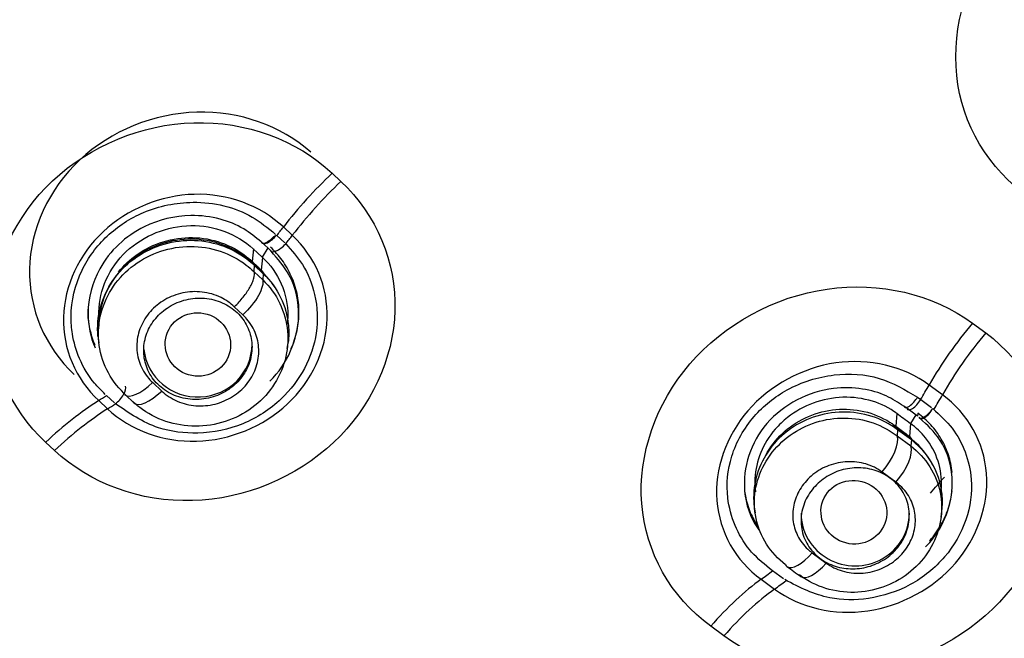
# Model space of a CAD drawing. Units: millimetres. Extents: x 7 to 1246, y 107 to 1954.
# Drawn here: x 549 to 562, y 1127 to 1136 of the extents above; entities that cross this region are included whole.
import ezdxf

# ---------------------------------------------------------------- set-up
doc = ezdxf.new("R2010")
doc.units = ezdxf.units.MM
doc.layers.add('Default', color=7, linetype='Continuous')
doc.layers.add('DV1_Default', color=7, linetype='Continuous')

# ---------------------------------------------------------------- blocks, each defined once
blk = doc.blocks.new('SE')
at = {"layer": 'DV1_Default', "color": 7, "linetype": 'Continuous'}
for p, q in [((553.141, 1133.513), (553.262, 1133.4)), ((552.59, 1132.654), (552.467, 1132.769)), ((552.376, 1132.652), (552.485, 1132.55)), ((552.051, 1132.466), (552.035, 1132.291)), ((552.05, 1132.467), (552.174, 1132.352)), ((552.25, 1132.479), (552.174, 1132.352)), ((552.284, 1132.447), (552.175, 1132.549)), ((552.006, 1132.317), (552.035, 1132.291)), ((552.006, 1132.317), (552.034, 1132.276)), ((552.035, 1132.291), (552.117, 1132.214)), ((552.035, 1132.291), (552.077, 1132.236)), ((552.176, 1132.349), (552.16, 1132.173)), ((552.172, 1132.151), (552.046, 1132.268)), ((552.063, 1132.239), (552.055, 1132.155)), ((552.055, 1132.155), (552.061, 1132.149)), ((552.063, 1132.239), (552.188, 1132.123)), ((552.117, 1132.214), (552.16, 1132.173)), ((552.117, 1132.214), (552.16, 1132.159)), ((552.16, 1132.173), (552.189, 1132.131)), ((552.061, 1132.149), (552.18, 1132.038)), ((552.188, 1132.123), (552.18, 1132.038)), ((551.906, 1131.553), (551.787, 1131.664)), ((562.008, 1131.436), (562.191, 1131.302)), ((549.898, 1131.267), (549.912, 1131.167)), ((552.52, 1131.086), (552.533, 1131.171)), ((550.657, 1130.615), (550.782, 1130.498)), ((561.592, 1130.446), (561.407, 1130.582)), ((550.126, 1130.335), (550.017, 1130.437)), ((550.274, 1130.449), (550.399, 1130.332)), ((561.246, 1130.413), (561.29, 1130.381)), ((561.29, 1130.381), (561.44, 1130.271)), ((549.909, 1130.367), (550.031, 1130.252)), ((561.097, 1130.26), (561.056, 1130.291)), ((561.247, 1130.15), (561.097, 1130.26)), ((560.96, 1130.189), (560.945, 1130.012)), ((561.221, 1130.169), (561.148, 1130.05)), ((561.251, 1130.191), (561.247, 1130.15)), ((560.905, 1130.04), (560.945, 1130.012)), ((560.945, 1130.012), (561.077, 1129.914)), ((560.945, 1130.012), (560.995, 1129.956)), ((561.151, 1130.048), (561.136, 1129.87)), ((560.97, 1129.962), (560.963, 1129.879)), ((560.963, 1129.879), (561.154, 1129.738)), ((561.161, 1129.821), (560.97, 1129.962)), ((561.077, 1129.914), (561.136, 1129.87)), ((561.136, 1129.87), (561.167, 1129.828)), ((549.296, 1129.677), (549.175, 1129.789)), ((561.161, 1129.821), (561.154, 1129.738)), ((560.948, 1129.237), (560.756, 1129.378)), ((558.985, 1128.893), (558.997, 1128.812)), ((561.572, 1128.755), (561.584, 1128.838)), ((559.788, 1128.259), (559.98, 1128.118)), ((559.24, 1128.01), (559.196, 1128.042)), ((559.39, 1127.901), (559.24, 1128.01)), ((559.081, 1127.893), (559.267, 1127.757)), ((558.566, 1127.109), (558.383, 1127.243))]:
    blk.add_line(p, q, dxfattribs=at)
for centre, radius, start, end in [((595.227, 1176.59), 57.682, 233.55102, 233.78607), ((558.269, 1126.285), 4.571, 53.5014, 54.825), ((742.929, 1377.591), 307.285, 233.6801, 233.68762), ((672.534, 1281.657), 188.291, 233.65623, 233.72851), ((560.084, 1128.469), 1.736, 47.8534, 51.5168), ((670.892, 1279.63), 188.127, 233.66991, 233.74231)]:
    blk.add_arc(centre, radius, start, end, dxfattribs=at)
for centre, major_axis, ratio in [((526.945, 1157.079), (-51.15, 0), 0.970296), ((526.945, 1157.036), (51.037, 0), 0.970296), ((526.945, 1156.739), (-48.21, 0), 0.970296), ((526.945, 1156.785), (-47.938, 0), 0.970296), ((551.283, 1131.143), (-0.445, 0.087), 0.968385), ((560.365, 1128.821), (-0.442, 0.115), 0.962418)]:
    blk.add_ellipse(centre, major_axis=major_axis, ratio=ratio, dxfattribs=at)
for centre, major_axis, ratio, start_param, end_param in [((526.945, 1157.427), (-51.653, 0), 0.970296, 0, 3.211658), ((553.499, 1132.638), (1.641, 1.751), 0.362987, 1.405869, 1.827822), ((553.622, 1132.523), (-1.636, -1.756), 0.363604, 4.546483, 4.968398), ((550.661, 1132.998), (2.864, 3.072), 0.363584, -1.350852, -1.314722), ((552.288, 1132.681), (0.118, 0.133), 0.438961, 2.914887, 4.922813), ((550.784, 1132.883), (2.864, 3.072), 0.363584, -1.35089, -1.314755), ((552.422, 1132.556), (0.132, 0.12), 0.37857, 2.953718, 4.961646), ((551.774, 1131.975), (-0.273, -0.292), 0.360438, 3.143341, 3.245589), ((551.774, 1131.975), (-0.273, -0.292), 0.360438, 2.924655, 3.143341), ((551.899, 1131.858), (-0.273, -0.292), 0.3612, 2.924608, 3.142988), ((562.454, 1130.604), (-1.305, -1.771), 0.394111, 4.526873, 5.006737), ((562.639, 1130.468), (1.299, 1.775), 0.394991, 1.383927, 1.863718), ((551.282, 1131.144), (-0.75, 0), 0.970296, 0.097556, 3.141593), ((550.158, 1130.439), (0.114, 0.137), 0.409756, 4.106291, 6.11654), ((550.594, 1130.792), (0.321, 0.344), 0.360007, 3.140979, 4.526678), ((559.599, 1130.545), (2.244, 3.066), 0.39497, -1.340891, -1.277776), ((550.661, 1132.998), (-2.864, -3.072), 0.363584, 0.951571, 0.987701), ((550.594, 1130.792), (0.321, 0.344), 0.360007, 2.995861, 3.140979), ((550.719, 1130.675), (0.321, 0.344), 0.360943, 3.141032, 4.526629), ((561.212, 1130.388), (0.104, 0.142), 0.394936, 2.902407, 4.942222), ((559.784, 1130.409), (2.244, 3.066), 0.39497, -1.341235, -1.277842), ((549.479, 1128.863), (1.633, 1.759), 0.362218, 0.950771, 1.372724), ((549.601, 1128.749), (1.637, 1.755), 0.363629, 0.951631, 1.373547), ((550.784, 1132.883), (-2.864, -3.072), 0.363584, 0.951604, 0.98774), ((561.374, 1130.269), (0.098, 0.147), 0.439605, 2.875219, 4.922119), ((561.384, 1130.261), (0.114, 0.134), 0.340414, 2.928762, 4.968366), ((561.274, 1130.493), (0.35, 0.488), 0.258659, 2.907177, 3.139344), ((560.71, 1129.671), (-0.237, -0.322), 0.387403, 2.90321, 3.14227), ((560.671, 1129.551), (0.267, 0.363), 0.387021, 4.514269, 6.044845), ((561.467, 1130.352), (0.355, 0.484), 0.388661, 2.903089, 3.143439), ((560.902, 1129.53), (-0.237, -0.322), 0.38871, 2.903074, 3.141973), ((560.862, 1129.41), (-0.266, -0.363), 0.388326, 1.372554, 2.903117), ((526.945, 1157.512), (-45.245, 0), 0.970296, -3.845911, -3.839255), ((560.383, 1128.807), (-0.75, 0), 0.970296, 0, 3.141593), ((559.705, 1128.434), (0.266, 0.363), 0.386992, 3.141257, 4.505784), ((559.705, 1128.434), (0.266, 0.363), 0.386992, 2.975208, 3.141257), ((559.897, 1128.294), (0.266, 0.363), 0.388299, 3.141235, 4.505661), ((559.599, 1130.545), (-2.244, -3.066), 0.39497, 0.87154, 0.934671), ((558.782, 1126.358), (1.295, 1.779), 0.393058, 0.870481, 1.350344), ((559.784, 1130.409), (-2.244, -3.066), 0.39497, 0.871606, 0.935051), ((558.967, 1126.222), (1.3, 1.775), 0.395017, 0.871632, 1.351423)]:
    blk.add_ellipse(centre, major_axis=major_axis, ratio=ratio, start_param=start_param, end_param=end_param, dxfattribs=at)
for points, knots in [([(540.29, 997.438), (540.931, 1001.095), (542.233, 1008.713), (543.507, 1022.079), (543.85, 1036.237), (543.231, 1049.629), (542.261, 1060.768), (541.595, 1070.299), (541.511, 1077.175), (541.985, 1082.483), (542.495, 1085.506), (543.007, 1087.664), (543.521, 1089.424), (544.2, 1091.315), (545.222, 1093.554), (546.639, 1095.977), (548.158, 1098.107), (549.742, 1100.088), (551.719, 1102.369), (554.125, 1104.911), (557.044, 1107.808), (560.13, 1110.805), (563.605, 1114.225), (567.048, 1117.818), (570.295, 1121.589), (573.102, 1125.278), (575.696, 1129.215), (577.892, 1133.141), (579.667, 1136.956), (581.093, 1140.655), (582.28, 1144.499), (583.269, 1148.856), (583.951, 1153.769), (584.176, 1159.276), (583.791, 1165.035), (582.647, 1171.464), (580.6, 1178.038), (577.567, 1184.502), (573.967, 1190.224), (570.42, 1194.61), (567.098, 1198.019), (564.102, 1200.711), (560.456, 1203.531), (555.903, 1206.462), (550.277, 1209.325), (543.558, 1211.813), (535.507, 1213.68), (530.231, 1213.941), (526.945, 1214.07)], [0, 0, 0, 0, 0.037973, 0.09332, 0.147199, 0.197877, 0.243934, 0.273653, 0.305644, 0.321064, 0.333442, 0.340046, 0.346145, 0.354504, 0.364376, 0.375672, 0.387306, 0.396197, 0.405364, 0.422362, 0.43699, 0.452896, 0.471532, 0.492844, 0.510199, 0.528739, 0.5458, 0.564146, 0.58029, 0.594184, 0.609796, 0.626524, 0.645531, 0.666838, 0.68993, 0.711909, 0.741964, 0.76889, 0.79364, 0.819245, 0.833163, 0.847874, 0.86503, 0.885449, 0.909146, 0.936136, 0.966425, 1, 1, 1, 1]), ([(526.945, 1110.443), (530.094, 1110.443), (533.19, 1110.743), (539.281, 1111.918), (542.307, 1112.807), (548.079, 1115.128), (550.816, 1116.548), (555.997, 1119.904), (558.45, 1121.857), (562.846, 1126.124), (564.819, 1128.452), (568.303, 1133.507), (569.784, 1136.199), (572.161, 1141.763), (573.076, 1144.677), (574.3, 1150.646), (574.603, 1153.646), (574.606, 1159.678), (574.297, 1162.741), (573.081, 1168.672), (572.182, 1171.555), (569.796, 1177.153), (568.304, 1179.862), (564.855, 1184.874), (562.886, 1187.21), (558.439, 1191.528), (556.027, 1193.446), (550.866, 1196.797), (548.082, 1198.244), (542.307, 1200.567), (539.336, 1201.442), (533.231, 1202.626), (530.072, 1202.929), (523.852, 1202.931), (520.761, 1202.64), (514.618, 1201.46), (511.604, 1200.573), (505.867, 1198.271), (503.101, 1196.842), (497.879, 1193.461), (495.477, 1191.547), (491.078, 1187.288), (489.064, 1184.912), (485.598, 1179.883), (484.132, 1177.228), (481.737, 1171.637), (480.816, 1168.696), (479.6, 1162.785), (479.289, 1159.783), (479.282, 1153.685), (479.589, 1150.667), (480.794, 1144.757), (481.705, 1141.826), (484.095, 1136.216), (485.558, 1133.558), (489.008, 1128.533), (491.019, 1126.15), (495.416, 1121.877), (497.813, 1119.962), (503.011, 1116.582), (505.792, 1115.138), (511.525, 1112.827), (514.514, 1111.94), (520.68, 1110.743), (523.796, 1110.443), (526.945, 1110.443)], [0, 0, 0, 0, 0.03125, 0.03125, 0.0625, 0.0625, 0.09375, 0.09375, 0.125, 0.125, 0.15625, 0.15625, 0.1875, 0.1875, 0.21875, 0.21875, 0.25, 0.25, 0.28125, 0.28125, 0.3125, 0.3125, 0.34375, 0.34375, 0.375, 0.375, 0.40625, 0.40625, 0.4375, 0.4375, 0.46875, 0.46875, 0.5, 0.5, 0.53125, 0.53125, 0.5625, 0.5625, 0.59375, 0.59375, 0.625, 0.625, 0.65625, 0.65625, 0.6875, 0.6875, 0.71875, 0.71875, 0.75, 0.75, 0.78125, 0.78125, 0.8125, 0.8125, 0.84375, 0.84375, 0.875, 0.875, 0.90625, 0.90625, 0.9375, 0.9375, 0.96875, 0.96875, 1, 1, 1, 1]), ([(526.945, 1106.963), (527.697, 1106.972), (529.202, 1106.991), (531.456, 1107.14), (533.7, 1107.377), (535.932, 1107.711), (538.146, 1108.138), (540.34, 1108.66), (542.507, 1109.273), (544.645, 1109.978), (548.449, 1111.414), (555.176, 1114.714), (564.311, 1121.659), (572.495, 1132.177), (577.534, 1144.483), (578.766, 1154.132), (578.58, 1159.41), (578.501, 1160.538)], [0, 0, 0, 0, 0.026704, 0.053409, 0.080113, 0.106818, 0.133522, 0.160227, 0.186931, 0.213636, 0.24034, 0.331755, 0.480121, 0.647944, 0.807505, 0.958795, 1, 1, 1, 1]), ([(578.665, 1160.52), (578.744, 1159.39), (578.969, 1153.023), (577.222, 1142.239), (571.355, 1130.245), (564.054, 1121.462), (555.958, 1114.998), (549.265, 1111.527), (544.564, 1109.755), (541.992, 1108.919), (538.937, 1108.108), (535.385, 1107.411), (531.334, 1106.892), (528.459, 1106.823), (526.945, 1106.787)], [0, 0, 0, 0, 0.041214, 0.231548, 0.391163, 0.519835, 0.639876, 0.759706, 0.786336, 0.818303, 0.855625, 0.898328, 0.946442, 1, 1, 1, 1]), ([(563.125, 1132.983), (562.498, 1133.287), (562.037, 1133.842), (561.682, 1135.144), (561.794, 1135.89), (562.53, 1137.129), (563.148, 1137.622), (564.562, 1138.076), (565.32, 1138.03), (565.945, 1137.723)], [0, 0, 0, 0, 0.25, 0.25, 0.5, 0.5, 0.75, 0.75, 1, 1, 1, 1]), ([(552.846, 1133.804), (552.43, 1134.172), (551.859, 1134.374), (550.678, 1134.343), (550.076, 1134.1), (549.217, 1133.295), (548.962, 1132.736), (548.941, 1131.634), (549.167, 1131.109), (549.569, 1130.727)], [0, 0, 0, 0, 0.25, 0.25, 0.5, 0.5, 0.75, 0.75, 1, 1, 1, 1]), ([(549.175, 1129.789), (548.676, 1130.252), (548.403, 1130.908), (548.439, 1132.244), (548.753, 1132.922), (549.789, 1133.895), (550.504, 1134.193), (551.95, 1134.232), (552.645, 1133.978), (553.141, 1133.513)], [0, 0, 0, 0, 0.25, 0.25, 0.5, 0.5, 0.75, 0.75, 1, 1, 1, 1]), ([(553.262, 1133.4), (553.759, 1132.937), (554.03, 1132.282), (553.992, 1130.949), (553.678, 1130.273), (552.644, 1129.301), (551.93, 1129.003), (550.487, 1128.962), (549.793, 1129.213), (549.296, 1129.677)], [0, 0, 0, 0, 0.25, 0.25, 0.5, 0.5, 0.75, 0.75, 1, 1, 1, 1]), ([(552.467, 1132.769), (552.147, 1133.069), (551.694, 1133.233), (550.773, 1133.209), (550.306, 1133.018), (549.637, 1132.39), (549.433, 1131.957), (549.41, 1131.084), (549.587, 1130.666), (549.909, 1130.367)], [0, 0, 0, 0, 0.25, 0.25, 0.5, 0.5, 0.75, 0.75, 1, 1, 1, 1]), ([(549.545, 1131.291), (549.532, 1131.369), (549.51, 1131.666), (549.626, 1132.159), (550.001, 1132.668), (550.545, 1133.02), (551.27, 1133.168), (551.936, 1133.013), (552.249, 1132.758), (552.359, 1132.667)], [0, 0, 0, 0, 0.0614949, 0.2305701, 0.3761203, 0.5216412, 0.6905805, 0.8994906, 1, 1, 1, 1]), ([(552.159, 1132.564), (552.081, 1132.627), (551.914, 1132.763), (551.581, 1132.896), (551.106, 1132.958), (550.594, 1132.835), (550.17, 1132.541), (549.855, 1132.138), (549.721, 1131.619), (549.793, 1131.244), (549.86, 1131.097)], [0, 0, 0, 0, 0.083189, 0.179013, 0.28735, 0.460391, 0.57217, 0.68685, 0.862048, 1, 1, 1, 1]), ([(549.917, 1131.484), (549.914, 1131.52), (549.912, 1131.558), (549.916, 1131.9), (550.053, 1132.205), (550.531, 1132.654), (550.86, 1132.783), (551.508, 1132.794), (551.825, 1132.675), (552.05, 1132.467)], [0, 0, 0, 0, 0.039225, 0.039225, 0.359483, 0.359483, 0.679742, 0.679742, 1, 1, 1, 1]), ([(549.9, 1131.254), (549.9, 1131.254), (549.9, 1131.255), (549.899, 1131.255), (549.887, 1131.389), (549.898, 1131.527), (549.934, 1131.659), (549.969, 1131.789), (550.028, 1131.916), (550.106, 1132.029), (550.184, 1132.142), (550.283, 1132.243), (550.396, 1132.326), (550.507, 1132.408), (550.634, 1132.474), (550.766, 1132.517), (550.9, 1132.561), (551.042, 1132.584), (551.182, 1132.585), (551.322, 1132.585), (551.464, 1132.562), (551.595, 1132.519), (551.727, 1132.475), (551.853, 1132.409), (551.961, 1132.327), (551.997, 1132.299), (552.031, 1132.27), (552.063, 1132.239), (552.063, 1132.239), (552.063, 1132.239), (552.063, 1132.239)], [0, 0, 0, 0, 0.000197, 0.000197, 0.000197, 0.138603, 0.138603, 0.138603, 0.275355, 0.275355, 0.275355, 0.411221, 0.411221, 0.411221, 0.54596, 0.54596, 0.54596, 0.681597, 0.681597, 0.681597, 0.81805, 0.81805, 0.81805, 0.955463, 0.955463, 0.955463, 0.999981, 0.999981, 0.999981, 1, 1, 1, 1]), ([(552.034, 1132.276), (551.939, 1132.363), (551.828, 1132.436), (551.708, 1132.49), (551.582, 1132.546), (551.443, 1132.582), (551.302, 1132.595), (551.163, 1132.607), (551.018, 1132.597), (550.881, 1132.564), (550.745, 1132.532), (550.612, 1132.477), (550.494, 1132.404), (550.377, 1132.332), (550.27, 1132.24), (550.184, 1132.136), (550.097, 1132.032), (550.028, 1131.913), (549.982, 1131.789), (549.936, 1131.665), (549.911, 1131.533), (549.91, 1131.403), (549.91, 1131.4), (549.91, 1131.398), (549.91, 1131.395)], [0, 0, 0, 0, 0.138282, 0.138282, 0.138282, 0.283975, 0.283975, 0.283975, 0.428837, 0.428837, 0.428837, 0.572023, 0.572023, 0.572023, 0.714126, 0.714126, 0.714126, 0.855597, 0.855597, 0.855597, 0.997245, 0.997245, 0.997245, 1, 1, 1, 1]), ([(550.031, 1130.252), (550.352, 1129.954), (550.804, 1129.791), (551.724, 1129.817), (552.19, 1130.008), (552.858, 1130.634), (553.061, 1131.066), (553.086, 1131.937), (552.91, 1132.355), (552.59, 1132.654)], [0, 0, 0, 0, 0.25, 0.25, 0.5, 0.5, 0.75, 0.75, 1, 1, 1, 1]), ([(550.185, 1132.147), (550.258, 1132.238), (550.344, 1132.319), (550.44, 1132.387), (550.55, 1132.464), (550.675, 1132.526), (550.804, 1132.565), (550.934, 1132.605), (551.072, 1132.625), (551.207, 1132.623), (551.343, 1132.621), (551.479, 1132.596), (551.605, 1132.552), (551.733, 1132.507), (551.853, 1132.441), (551.957, 1132.358), (551.974, 1132.345), (551.99, 1132.331), (552.006, 1132.317)], [0, 0, 0, 0, 0.172283, 0.172283, 0.172283, 0.36934, 0.36934, 0.36934, 0.567164, 0.567164, 0.567164, 0.766018, 0.766018, 0.766018, 0.968156, 0.968156, 0.968156, 1, 1, 1, 1]), ([(552.159, 1132.564), (552.162, 1132.554), (552.169, 1132.546), (552.194, 1132.543), (552.213, 1132.548), (552.257, 1132.57), (552.281, 1132.588), (552.325, 1132.627), (552.344, 1132.648), (552.369, 1132.658)], [0, 0, 0, 0, 0.25, 0.25, 0.5, 0.5, 0.75, 0.75, 1, 1, 1, 1]), ([(550.259, 1130.469), (550.259, 1130.469), (550.259, 1130.469), (550.259, 1130.469), (550.161, 1130.563), (550.079, 1130.674), (550.02, 1130.794), (549.961, 1130.915), (549.923, 1131.047), (549.91, 1131.18), (549.897, 1131.313), (549.909, 1131.45), (549.944, 1131.581), (549.978, 1131.71), (550.036, 1131.836), (550.114, 1131.948), (550.191, 1132.06), (550.289, 1132.161), (550.4, 1132.243), (550.511, 1132.325), (550.637, 1132.39), (550.768, 1132.433), (550.9, 1132.477), (551.042, 1132.5), (551.18, 1132.5), (551.32, 1132.5), (551.46, 1132.477), (551.591, 1132.434), (551.722, 1132.39), (551.846, 1132.325), (551.953, 1132.242), (551.989, 1132.215), (552.023, 1132.186), (552.055, 1132.155), (552.055, 1132.155), (552.055, 1132.155), (552.055, 1132.155)], [0, 0, 0, 0, 0.000015, 0.000015, 0.000015, 0.108461, 0.108461, 0.108461, 0.216886, 0.216886, 0.216886, 0.32507, 0.32507, 0.32507, 0.432114, 0.432114, 0.432114, 0.538609, 0.538609, 0.538609, 0.64429, 0.64429, 0.64429, 0.750645, 0.750645, 0.750645, 0.85751, 0.85751, 0.85751, 0.964968, 0.964968, 0.964968, 0.999985, 0.999985, 0.999985, 1, 1, 1, 1]), ([(552.499, 1132.537), (552.581, 1132.444), (552.764, 1132.238), (552.932, 1131.813), (552.954, 1131.309), (552.784, 1130.8), (552.44, 1130.347), (551.919, 1130.008), (551.308, 1129.887), (550.668, 1129.963), (550.33, 1130.193), (550.14, 1130.323)], [0, 0, 0, 0, 0.078131, 0.173755, 0.286923, 0.393509, 0.500277, 0.624951, 0.749398, 0.859156, 1, 1, 1, 1]), ([(552.281, 1130.635), (552.525, 1130.878), (552.755, 1131.417), (552.609, 1132.07), (552.393, 1132.324), (552.295, 1132.436)], [0, 0, 0, 0, 0.4884, 0.794926, 1, 1, 1, 1]), ([(552.568, 1131.071), (552.571, 1131.077), (552.573, 1131.082), (552.593, 1131.128), (552.609, 1131.169), (552.635, 1131.252), (552.647, 1131.295), (552.674, 1131.423), (552.682, 1131.509), (552.682, 1131.68), (552.673, 1131.766), (552.637, 1131.932), (552.611, 1132.012), (552.541, 1132.167), (552.498, 1132.242), (552.401, 1132.375), (552.348, 1132.435), (552.288, 1132.491)], [0, 0, 0, 0, 0.011205, 0.011205, 0.094463, 0.094463, 0.177721, 0.177721, 0.344236, 0.344236, 0.510751, 0.510751, 0.677266, 0.677266, 0.843781, 0.843781, 1, 1, 1, 1]), ([(552.174, 1132.352), (552.401, 1132.14), (552.53, 1131.847), (552.527, 1131.503), (552.524, 1131.464), (552.519, 1131.425)], [0, 0, 0, 0, 0.886107, 0.886107, 1, 1, 1, 1]), ([(552.18, 1132.038), (552.18, 1132.038), (552.18, 1132.038), (552.18, 1132.038), (552.277, 1131.944), (552.359, 1131.832), (552.417, 1131.712), (552.475, 1131.592), (552.512, 1131.459), (552.524, 1131.326), (552.537, 1131.194), (552.524, 1131.057), (552.489, 1130.927), (552.454, 1130.797), (552.395, 1130.671), (552.317, 1130.559), (552.24, 1130.448), (552.141, 1130.347), (552.03, 1130.266), (551.919, 1130.184), (551.793, 1130.12), (551.661, 1130.077), (551.529, 1130.034), (551.388, 1130.012), (551.249, 1130.012), (551.11, 1130.012), (550.97, 1130.035), (550.84, 1130.079), (550.709, 1130.123), (550.584, 1130.189), (550.477, 1130.272), (550.445, 1130.297), (550.414, 1130.324), (550.384, 1130.352), (550.384, 1130.352), (550.384, 1130.352), (550.384, 1130.352)], [0, 0, 0, 0, 0.000015, 0.000015, 0.000015, 0.108584, 0.108584, 0.108584, 0.217201, 0.217201, 0.217201, 0.325387, 0.325387, 0.325387, 0.433039, 0.433039, 0.433039, 0.539592, 0.539592, 0.539592, 0.645995, 0.645995, 0.645995, 0.752428, 0.752428, 0.752428, 0.859651, 0.859651, 0.859651, 0.96776, 0.96776, 0.96776, 0.999985, 0.999985, 0.999985, 1, 1, 1, 1]), ([(551.787, 1131.664), (551.835, 1131.71), (551.876, 1131.755), (551.947, 1131.845), (551.977, 1131.889), (552.015, 1131.955), (552.026, 1131.977), (552.044, 1132.02), (552.052, 1132.042), (552.066, 1132.096), (552.068, 1132.126), (552.061, 1132.149)], [0, 0, 0, 0, 0.25, 0.25, 0.5, 0.5, 0.625, 0.625, 0.75, 0.75, 1, 1, 1, 1]), ([(552.18, 1132.038), (552.193, 1131.99), (552.172, 1131.911), (552.071, 1131.732), (551.992, 1131.634), (551.906, 1131.553)], [0, 0, 0, 0, 0.5, 0.5, 1, 1, 1, 1]), ([(552.188, 1132.123), (552.188, 1132.123), (552.188, 1132.123), (552.188, 1132.123), (552.287, 1132.028), (552.369, 1131.915), (552.427, 1131.794), (552.486, 1131.673), (552.524, 1131.54), (552.536, 1131.406), (552.543, 1131.328), (552.542, 1131.25), (552.533, 1131.171)], [0, 0, 0, 0, 0.000054, 0.000054, 0.000054, 0.387954, 0.387954, 0.387954, 0.776043, 0.776043, 0.776043, 1, 1, 1, 1]), ([(552.36, 1131.916), (552.331, 1131.964), (552.297, 1132.01), (552.261, 1132.053), (552.238, 1132.08), (552.214, 1132.106), (552.189, 1132.131)], [0, 0, 0, 0, 0.618051, 0.618051, 0.618051, 1, 1, 1, 1]), ([(551.787, 1131.664), (551.733, 1131.714), (551.671, 1131.759), (551.603, 1131.792), (551.523, 1131.832), (551.432, 1131.859), (551.34, 1131.869), (551.252, 1131.879), (551.16, 1131.875), (551.072, 1131.856), (550.986, 1131.838), (550.901, 1131.806), (550.825, 1131.761), (550.75, 1131.718), (550.682, 1131.663), (550.625, 1131.6), (550.569, 1131.537), (550.524, 1131.464), (550.492, 1131.389), (550.46, 1131.313), (550.442, 1131.232), (550.438, 1131.152), (550.433, 1131.071), (550.444, 1130.989), (550.468, 1130.913), (550.493, 1130.835), (550.532, 1130.76), (550.583, 1130.696), (550.605, 1130.667), (550.63, 1130.64), (550.657, 1130.615)], [0, 0, 0, 0, 0.095525, 0.095525, 0.095525, 0.210259, 0.210259, 0.210259, 0.319408, 0.319408, 0.319408, 0.426548, 0.426548, 0.426548, 0.531268, 0.531268, 0.531268, 0.635438, 0.635438, 0.635438, 0.739587, 0.739587, 0.739587, 0.845332, 0.845332, 0.845332, 0.953003, 0.953003, 0.953003, 1, 1, 1, 1]), ([(558.383, 1127.243), (557.827, 1127.647), (557.481, 1128.271), (557.375, 1129.612), (557.622, 1130.327), (558.569, 1131.424), (559.263, 1131.806), (560.725, 1132.015), (561.456, 1131.843), (562.008, 1131.436)], [0, 0, 0, 0, 0.25, 0.25, 0.5, 0.5, 0.75, 0.75, 1, 1, 1, 1]), ([(551.813, 1130.605), (551.871, 1130.662), (551.921, 1130.728), (551.957, 1130.799), (551.993, 1130.87), (552.017, 1130.946), (552.027, 1131.023), (552.037, 1131.1), (552.033, 1131.179), (552.016, 1131.254), (551.998, 1131.33), (551.966, 1131.404), (551.923, 1131.469), (551.879, 1131.536), (551.822, 1131.595), (551.756, 1131.643), (551.689, 1131.691), (551.613, 1131.729), (551.532, 1131.753), (551.451, 1131.777), (551.364, 1131.788), (551.278, 1131.784), (551.193, 1131.781), (551.107, 1131.764), (551.027, 1131.734), (550.948, 1131.705), (550.873, 1131.662), (550.808, 1131.611), (550.744, 1131.56), (550.688, 1131.498), (550.644, 1131.431), (550.601, 1131.364), (550.569, 1131.29), (550.551, 1131.214), (550.533, 1131.138), (550.528, 1131.059), (550.537, 1130.983), (550.545, 1130.906), (550.569, 1130.829), (550.604, 1130.76), (550.64, 1130.69), (550.69, 1130.625), (550.75, 1130.571), (550.81, 1130.516), (550.881, 1130.471), (550.959, 1130.439), (551.036, 1130.407), (551.121, 1130.388), (551.207, 1130.382), (551.291, 1130.377), (551.379, 1130.386), (551.462, 1130.408), (551.543, 1130.429), (551.623, 1130.464), (551.694, 1130.51), (551.736, 1130.538), (551.777, 1130.57), (551.813, 1130.605)], [0, 0, 0, 0, 0.052431, 0.052431, 0.052431, 0.104833, 0.104833, 0.104833, 0.1577, 0.1577, 0.1577, 0.211561, 0.211561, 0.211561, 0.266366, 0.266366, 0.266366, 0.32165, 0.32165, 0.32165, 0.376713, 0.376713, 0.376713, 0.430941, 0.430941, 0.430941, 0.484111, 0.484111, 0.484111, 0.53648, 0.53648, 0.53648, 0.588644, 0.588644, 0.588644, 0.641261, 0.641261, 0.641261, 0.694794, 0.694794, 0.694794, 0.749331, 0.749331, 0.749331, 0.804532, 0.804532, 0.804532, 0.859741, 0.859741, 0.859741, 0.914277, 0.914277, 0.914277, 0.96777, 0.96777, 0.96777, 1, 1, 1, 1]), ([(549.757, 1131.631), (549.757, 1131.625), (549.757, 1131.62), (549.757, 1131.615), (549.757, 1131.528), (549.766, 1131.444), (549.801, 1131.282), (549.826, 1131.205), (549.857, 1131.133)], [0, 0, 0, 0, 0.030498, 0.030498, 0.030498, 0.530456, 0.530456, 1, 1, 1, 1]), ([(550.782, 1130.498), (550.844, 1130.44), (550.918, 1130.393), (550.998, 1130.358), (551.077, 1130.324), (551.166, 1130.303), (551.255, 1130.296), (551.342, 1130.289), (551.434, 1130.297), (551.52, 1130.319), (551.606, 1130.34), (551.689, 1130.376), (551.763, 1130.422), (551.836, 1130.468), (551.902, 1130.526), (551.956, 1130.591), (552.009, 1130.656), (552.052, 1130.73), (552.081, 1130.806), (552.109, 1130.882), (552.125, 1130.963), (552.126, 1131.043), (552.127, 1131.124), (552.113, 1131.206), (552.085, 1131.282), (552.057, 1131.359), (552.015, 1131.432), (551.961, 1131.495), (551.944, 1131.515), (551.925, 1131.534), (551.906, 1131.553)], [0, 0, 0, 0, 0.110208, 0.110208, 0.110208, 0.220533, 0.220533, 0.220533, 0.329406, 0.329406, 0.329406, 0.436482, 0.436482, 0.436482, 0.541709, 0.541709, 0.541709, 0.64597, 0.64597, 0.64597, 0.750173, 0.750173, 0.750173, 0.85708, 0.85708, 0.85708, 0.965428, 0.965428, 0.965428, 1, 1, 1, 1]), ([(550.001, 1130.453), (549.941, 1130.511), (549.8, 1130.653), (549.635, 1130.929), (549.564, 1131.173), (549.545, 1131.291)], [0, 0, 0, 0, 0.205126, 0.625843, 1, 1, 1, 1]), ([(562.191, 1131.302), (562.743, 1130.897), (563.087, 1130.275), (563.19, 1128.937), (562.943, 1128.224), (561.998, 1127.13), (561.305, 1126.748), (559.848, 1126.536), (559.118, 1126.705), (558.566, 1127.109)], [0, 0, 0, 0, 0.25, 0.25, 0.5, 0.5, 0.75, 0.75, 1, 1, 1, 1]), ([(561.407, 1130.582), (561.052, 1130.843), (560.579, 1130.953), (559.653, 1130.822), (559.202, 1130.577), (558.594, 1129.874), (558.434, 1129.42), (558.503, 1128.548), (558.725, 1128.152), (559.081, 1127.893)], [0, 0, 0, 0, 0.25, 0.25, 0.5, 0.5, 0.75, 0.75, 1, 1, 1, 1]), ([(559.196, 1128.042), (559.098, 1128.126), (558.899, 1128.294), (558.705, 1128.634), (558.585, 1129.073), (558.636, 1129.616), (558.94, 1130.155), (559.449, 1130.565), (560.074, 1130.759), (560.733, 1130.721), (561.077, 1130.515), (561.246, 1130.413)], [0, 0, 0, 0, 0.082024, 0.165278, 0.249927, 0.371994, 0.500368, 0.616809, 0.750716, 0.876786, 1, 1, 1, 1]), ([(561.056, 1130.291), (560.977, 1130.341), (560.805, 1130.451), (560.471, 1130.544), (559.876, 1130.562), (559.042, 1130.136), (558.763, 1129.239), (558.932, 1128.741), (559.043, 1128.586), (559.051, 1128.577)], [0, 0, 0, 0, 0.079683, 0.17413, 0.283134, 0.557748, 0.832589, 0.989501, 1, 1, 1, 1]), ([(560.957, 1130.191), (560.858, 1130.263), (560.743, 1130.32), (560.622, 1130.358), (560.493, 1130.397), (560.352, 1130.416), (560.213, 1130.412), (560.075, 1130.407), (559.935, 1130.38), (559.803, 1130.332), (559.676, 1130.285), (559.554, 1130.217), (559.448, 1130.134), (559.385, 1130.084), (559.327, 1130.029), (559.275, 1129.969), (559.191, 1129.872), (559.123, 1129.761), (559.076, 1129.646), (559.029, 1129.531), (559.002, 1129.409), (558.996, 1129.289), (558.994, 1129.228), (558.996, 1129.166), (559.005, 1129.105)], [0, 0, 0, 0, 0.139605, 0.139605, 0.139605, 0.288232, 0.288232, 0.288232, 0.434246, 0.434246, 0.434246, 0.575317, 0.575317, 0.575317, 0.658536, 0.658536, 0.658536, 0.79436, 0.79436, 0.79436, 0.930054, 0.930054, 0.930054, 1, 1, 1, 1]), ([(559.267, 1127.757), (559.621, 1127.498), (560.094, 1127.39), (561.018, 1127.523), (561.467, 1127.768), (562.075, 1128.469), (562.234, 1128.923), (562.168, 1129.791), (561.947, 1130.187), (561.592, 1130.446)], [0, 0, 0, 0, 0.25, 0.25, 0.5, 0.5, 0.75, 0.75, 1, 1, 1, 1]), ([(561.056, 1130.291), (561.06, 1130.28), (561.068, 1130.273), (561.094, 1130.271), (561.113, 1130.277), (561.154, 1130.304), (561.177, 1130.324), (561.217, 1130.368), (561.233, 1130.392), (561.246, 1130.413)], [0, 0, 0, 0, 0.25, 0.25, 0.5, 0.5, 0.75, 0.75, 1, 1, 1, 1]), ([(559.146, 1129.612), (559.152, 1129.624), (559.159, 1129.636), (559.166, 1129.648), (559.229, 1129.757), (559.313, 1129.858), (559.411, 1129.943), (559.507, 1130.026), (559.619, 1130.096), (559.738, 1130.147), (559.858, 1130.198), (559.987, 1130.23), (560.116, 1130.242), (560.246, 1130.254), (560.379, 1130.245), (560.504, 1130.216), (560.631, 1130.187), (560.753, 1130.136), (560.86, 1130.069), (560.875, 1130.059), (560.89, 1130.05), (560.905, 1130.04)], [0, 0, 0, 0, 0.020545, 0.020545, 0.020545, 0.210234, 0.210234, 0.210234, 0.398103, 0.398103, 0.398103, 0.587444, 0.587444, 0.587444, 0.779218, 0.779218, 0.779218, 0.97322, 0.97322, 0.97322, 1, 1, 1, 1]), ([(561.457, 1130.257), (561.563, 1130.161), (561.744, 1129.991), (561.922, 1129.657), (562.02, 1129.226), (561.952, 1128.705), (561.651, 1128.181), (561.165, 1127.786), (560.591, 1127.602), (559.972, 1127.602), (559.621, 1127.778), (559.408, 1127.888)], [0, 0, 0, 0, 0.080305, 0.164078, 0.251587, 0.375654, 0.499938, 0.624543, 0.748939, 0.86035, 1, 1, 1, 1]), ([(560.97, 1129.962), (560.865, 1130.042), (560.744, 1130.106), (560.616, 1130.147), (560.487, 1130.189), (560.349, 1130.21), (560.211, 1130.208), (560.074, 1130.206), (559.934, 1130.182), (559.803, 1130.136), (559.675, 1130.092), (559.552, 1130.026), (559.445, 1129.944), (559.338, 1129.862), (559.245, 1129.763), (559.172, 1129.654), (559.099, 1129.546), (559.045, 1129.426), (559.012, 1129.303), (558.98, 1129.179), (558.97, 1129.049), (558.982, 1128.924), (558.983, 1128.911), (558.984, 1128.898), (558.986, 1128.884)], [0, 0, 0, 0, 0.1432, 0.1432, 0.1432, 0.286487, 0.286487, 0.286487, 0.429386, 0.429386, 0.429386, 0.569779, 0.569779, 0.569779, 0.708764, 0.708764, 0.708764, 0.846528, 0.846528, 0.846528, 0.985123, 0.985123, 0.985123, 1, 1, 1, 1]), ([(559.419, 1128.094), (559.315, 1128.173), (559.225, 1128.271), (559.155, 1128.379), (559.086, 1128.488), (559.036, 1128.61), (559.01, 1128.736), (558.984, 1128.861), (558.98, 1128.993), (559, 1129.12), (559.02, 1129.247), (559.063, 1129.373), (559.126, 1129.487), (559.188, 1129.601), (559.271, 1129.706), (559.369, 1129.795), (559.466, 1129.884), (559.58, 1129.958), (559.701, 1130.013), (559.822, 1130.067), (559.955, 1130.103), (560.087, 1130.117), (560.22, 1130.132), (560.356, 1130.125), (560.485, 1130.098), (560.616, 1130.07), (560.742, 1130.02), (560.854, 1129.953), (560.892, 1129.93), (560.928, 1129.905), (560.963, 1129.879)], [0, 0, 0, 0, 0.108841, 0.108841, 0.108841, 0.217739, 0.217739, 0.217739, 0.325932, 0.325932, 0.325932, 0.432794, 0.432794, 0.432794, 0.538707, 0.538707, 0.538707, 0.643973, 0.643973, 0.643973, 0.749613, 0.749613, 0.749613, 0.856132, 0.856132, 0.856132, 0.964189, 0.964189, 0.964189, 1, 1, 1, 1]), ([(561.727, 1129.37), (561.722, 1129.412), (561.716, 1129.454), (561.698, 1129.536), (561.687, 1129.575), (561.662, 1129.652), (561.647, 1129.69), (561.597, 1129.8), (561.556, 1129.87), (561.459, 1130.001), (561.404, 1130.061), (561.313, 1130.142), (561.283, 1130.167), (561.251, 1130.191)], [0, 0, 0, 0, 0.1294753, 0.1294753, 0.2544784, 0.2544784, 0.3794815, 0.3794815, 0.6294878, 0.6294878, 0.879494, 0.879494, 1, 1, 1, 1]), ([(561.357, 1128.341), (561.377, 1128.361), (561.607, 1128.609), (561.809, 1129.159), (561.633, 1129.784), (561.385, 1130.025), (561.277, 1130.125)], [0, 0, 0, 0, 0.039174, 0.469897, 0.800439, 1, 1, 1, 1]), ([(561.572, 1129.101), (561.575, 1129.124), (561.577, 1129.147), (561.578, 1129.169), (561.583, 1129.291), (561.567, 1129.413), (561.531, 1129.527), (561.493, 1129.644), (561.434, 1129.755), (561.357, 1129.851), (561.297, 1129.927), (561.226, 1129.994), (561.148, 1130.05)], [0, 0, 0, 0, 0.062012, 0.062012, 0.062012, 0.392671, 0.392671, 0.392671, 0.733767, 0.733767, 0.733767, 1, 1, 1, 1]), ([(561.154, 1129.738), (561.258, 1129.658), (561.348, 1129.56), (561.416, 1129.451), (561.485, 1129.342), (561.534, 1129.219), (561.559, 1129.093), (561.584, 1128.968), (561.587, 1128.836), (561.566, 1128.708), (561.545, 1128.582), (561.501, 1128.456), (561.437, 1128.342), (561.374, 1128.229), (561.29, 1128.124), (561.192, 1128.036), (561.094, 1127.948), (560.98, 1127.874), (560.858, 1127.821), (560.736, 1127.767), (560.604, 1127.732), (560.472, 1127.719), (560.339, 1127.705), (560.202, 1127.713), (560.074, 1127.741), (559.943, 1127.77), (559.818, 1127.82), (559.706, 1127.888), (559.673, 1127.908), (559.641, 1127.93), (559.611, 1127.953)], [0, 0, 0, 0, 0.109427, 0.109427, 0.109427, 0.218883, 0.218883, 0.218883, 0.327687, 0.327687, 0.327687, 0.435092, 0.435092, 0.435092, 0.541391, 0.541391, 0.541391, 0.64702, 0.64702, 0.64702, 0.752949, 0.752949, 0.752949, 0.860025, 0.860025, 0.860025, 0.968231, 0.968231, 0.968231, 1, 1, 1, 1]), ([(561.584, 1128.839), (561.593, 1128.916), (561.594, 1128.995), (561.586, 1129.071), (561.573, 1129.197), (561.537, 1129.322), (561.481, 1129.435), (561.424, 1129.55), (561.345, 1129.656), (561.25, 1129.746), (561.222, 1129.772), (561.192, 1129.798), (561.161, 1129.821)], [0, 0, 0, 0, 0.20752, 0.20752, 0.20752, 0.54984, 0.54984, 0.54984, 0.897211, 0.897211, 0.897211, 1, 1, 1, 1]), ([(561.467, 1129.458), (561.465, 1129.463), (561.462, 1129.468), (561.46, 1129.473), (561.402, 1129.586), (561.323, 1129.689), (561.229, 1129.776), (561.209, 1129.794), (561.188, 1129.812), (561.167, 1129.828)], [0, 0, 0, 0, 0.035211, 0.035211, 0.035211, 0.834149, 0.834149, 0.834149, 1, 1, 1, 1]), ([(560.756, 1129.378), (560.69, 1129.427), (560.613, 1129.465), (560.532, 1129.489), (560.451, 1129.513), (560.363, 1129.523), (560.276, 1129.52), (560.19, 1129.517), (560.102, 1129.499), (560.02, 1129.468), (559.94, 1129.438), (559.865, 1129.395), (559.799, 1129.342), (559.734, 1129.291), (559.678, 1129.229), (559.634, 1129.161), (559.591, 1129.095), (559.558, 1129.022), (559.54, 1128.947), (559.521, 1128.872), (559.515, 1128.794), (559.522, 1128.719), (559.53, 1128.642), (559.552, 1128.567), (559.585, 1128.499), (559.62, 1128.428), (559.669, 1128.364), (559.727, 1128.31), (559.746, 1128.292), (559.766, 1128.275), (559.788, 1128.259)], [0, 0, 0, 0, 0.111327, 0.111327, 0.111327, 0.222789, 0.222789, 0.222789, 0.333269, 0.333269, 0.333269, 0.439743, 0.439743, 0.439743, 0.543669, 0.543669, 0.543669, 0.646002, 0.646002, 0.646002, 0.74948, 0.74948, 0.74948, 0.855413, 0.855413, 0.855413, 0.964302, 0.964302, 0.964302, 1, 1, 1, 1]), ([(560.91, 1128.265), (560.852, 1128.208), (560.782, 1128.16), (560.708, 1128.123), (560.635, 1128.087), (560.554, 1128.061), (560.474, 1128.048), (560.392, 1128.035), (560.307, 1128.035), (560.227, 1128.047), (560.145, 1128.059), (560.065, 1128.085), (559.993, 1128.122), (559.92, 1128.16), (559.854, 1128.211), (559.8, 1128.271), (559.745, 1128.331), (559.702, 1128.401), (559.674, 1128.477), (559.646, 1128.552), (559.631, 1128.633), (559.633, 1128.714), (559.634, 1128.793), (559.651, 1128.874), (559.681, 1128.95), (559.71, 1129.024), (559.753, 1129.095), (559.807, 1129.157), (559.859, 1129.218), (559.922, 1129.272), (559.992, 1129.315), (560.061, 1129.358), (560.139, 1129.39), (560.217, 1129.411), (560.298, 1129.431), (560.381, 1129.44), (560.462, 1129.435), (560.545, 1129.431), (560.628, 1129.413), (560.703, 1129.384), (560.78, 1129.353), (560.852, 1129.31), (560.912, 1129.257), (560.973, 1129.203), (561.025, 1129.137), (561.062, 1129.066), (561.098, 1128.995), (561.122, 1128.916), (561.13, 1128.835), (561.137, 1128.756), (561.13, 1128.674), (561.109, 1128.595), (561.088, 1128.519), (561.052, 1128.444), (561.005, 1128.377), (560.977, 1128.337), (560.945, 1128.299), (560.91, 1128.265)], [0, 0, 0, 0, 0.051927, 0.051927, 0.051927, 0.103798, 0.103798, 0.103798, 0.156512, 0.156512, 0.156512, 0.210818, 0.210818, 0.210818, 0.266502, 0.266502, 0.266502, 0.322731, 0.322731, 0.322731, 0.378365, 0.378365, 0.378365, 0.432519, 0.432519, 0.432519, 0.485026, 0.485026, 0.485026, 0.53647, 0.53647, 0.53647, 0.587849, 0.587849, 0.587849, 0.640134, 0.640134, 0.640134, 0.693929, 0.693929, 0.693929, 0.749239, 0.749239, 0.749239, 0.805409, 0.805409, 0.805409, 0.861346, 0.861346, 0.861346, 0.916018, 0.916018, 0.916018, 0.969, 0.969, 0.969, 1, 1, 1, 1]), ([(559.98, 1128.118), (560.046, 1128.07), (560.123, 1128.032), (560.204, 1128.008), (560.285, 1127.984), (560.373, 1127.973), (560.46, 1127.977), (560.547, 1127.98), (560.635, 1127.998), (560.717, 1128.029), (560.796, 1128.06), (560.872, 1128.103), (560.938, 1128.156), (561.002, 1128.207), (561.059, 1128.269), (561.103, 1128.337), (561.146, 1128.404), (561.178, 1128.477), (561.197, 1128.552), (561.215, 1128.627), (561.221, 1128.704), (561.213, 1128.779), (561.205, 1128.856), (561.183, 1128.931), (561.149, 1128.999), (561.114, 1129.07), (561.066, 1129.134), (561.007, 1129.188), (560.988, 1129.206), (560.969, 1129.222), (560.948, 1129.237)], [0, 0, 0, 0, 0.11165, 0.11165, 0.11165, 0.22338, 0.22338, 0.22338, 0.333764, 0.333764, 0.333764, 0.440411, 0.440411, 0.440411, 0.544398, 0.544398, 0.544398, 0.647156, 0.647156, 0.647156, 0.750178, 0.750178, 0.750178, 0.856096, 0.856096, 0.856096, 0.965291, 0.965291, 0.965291, 1, 1, 1, 1]), ([(558.851, 1129.112), (558.856, 1129.081), (558.861, 1129.05), (558.885, 1128.94), (558.91, 1128.864), (558.972, 1128.728), (559.006, 1128.667), (559.045, 1128.611)], [0, 0, 0, 0, 0.170725, 0.170725, 0.620284, 0.620284, 1, 1, 1, 1]), ([(561.41, 1128.42), (561.413, 1128.424), (561.416, 1128.428), (561.449, 1128.465), (561.476, 1128.5), (561.551, 1128.608), (561.594, 1128.683), (561.645, 1128.8), (561.661, 1128.841), (561.687, 1128.922), (561.698, 1128.963), (561.715, 1129.041), (561.721, 1129.079), (561.725, 1129.118)], [0, 0, 0, 0, 0.0192038, 0.0192038, 0.1847116, 0.1847116, 0.5157271, 0.5157271, 0.6812348, 0.6812348, 0.8467425, 0.8467425, 1, 1, 1, 1])]:
    blk.add_open_spline(points, degree=3, knots=knots, dxfattribs=at)

msp = doc.modelspace()

# ---------------------------------------------------------------- block references
at = {"layer": 'Default'}
msp.add_blockref('SE', (0, 0), dxfattribs=at)

doc.saveas('drawing.dxf')
